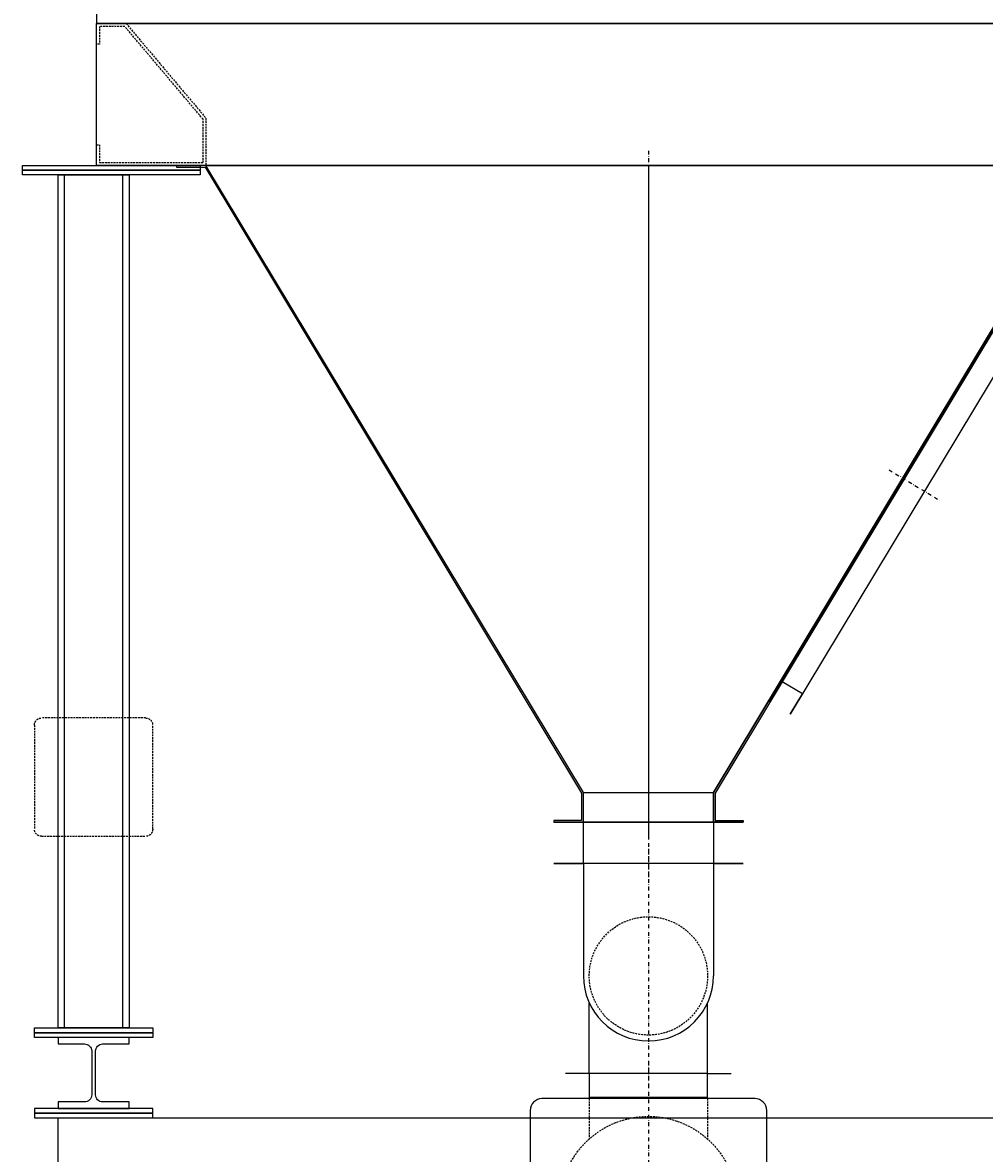
# Model space of a CAD drawing. Units: millimetres. Extents: x -766 to 15840, y -5641 to 8972.
# Drawn here: x 11799 to 13425, y 2310 to 4222 of the extents above; entities that cross this region are included whole.
import ezdxf

# ---------------------------------------------------------------- set-up
doc = ezdxf.new("R2010")
doc.units = ezdxf.units.MM
doc.linetypes.add('SKRYTÁ2', pattern=[4.7625, 3.175, -1.5875])
doc.linetypes.add('ČERCHOVANÁ2', pattern=[12.7, 6.35, -3.175, 0, -3.175])
doc.layers.add('NEVID', color=8, linetype='SKRYTÁ2')
doc.layers.add('OSY', color=3, linetype='ČERCHOVANÁ2')
doc.styles.get("Standard").update_dxf_attribs({"font": 'ARIAL.TTF'})

# ---------------------------------------------------------------- blocks, each defined once
blk = doc.blocks.new('ŠNEK.DOPR.SD 200 ČELO')
for p, q in [((150, 0), (-150, 0)), ((-110, 0), (-110, -190)), ((110, 0), (110, -190)), ((-100, -355), (-100, -235.8)), ((100, -355), (100, -235.8)), ((-100, -355), (-140, -355)), ((100, -355), (-100, -355)), ((100, -355), (140, -355))]:
    blk.add_line(p, q)
blk.add_arc((0, -190), 110, 180, 0)
at = {"layer": 'NEVID'}
blk.add_circle((0, -190), 100, dxfattribs=at)
at = {"layer": 'OSY'}
blk.add_line((0, 25), (0, -375), dxfattribs=at)
blk = doc.blocks.new('UCF 205')
for p, q in [((-32.8, 47.8), (32.8, 47.8)), ((-29.4, 47.8), (-13.8, 32.2)), ((-4, 46), (4, 46)), ((-4, 35), (-4, 46)), ((4, 46), (4, 35)), ((29.4, 47.8), (13.8, 32.2)), ((-47.8, -32.8), (-47.8, 32.8)), ((-47.8, 29.4), (-32.2, 13.8)), ((-4, 38), (4, 38)), ((-4, 35), (4, 35)), ((47.8, 29.4), (32.2, 13.8)), ((47.8, 32.8), (47.8, -32.8)), ((-32.2, -13.8), (-47.8, -29.4)), ((32.2, -13.8), (47.8, -29.4)), ((-13.8, -32.2), (-29.4, -47.8)), ((13.8, -32.2), (29.4, -47.8)), ((32.8, -47.8), (-32.8, -47.8))]:
    blk.add_line(p, q)
for centre, radius in [((-35, 35), 6), ((35, 35), 6), ((0, 0), 35), ((0, 0), 27.5), ((0, 0), 25), ((0, 0), 17), ((0, 0), 12.5), ((-35, -35), 6), ((35, -35), 6)]:
    blk.add_circle(centre, radius)
for centre, start, end in [((-32.8, 32.8), 90, 180), ((32.8, 32.8), 0, 90), ((-32.8, -32.8), 180, 270), ((32.8, -32.8), 270, 0)]:
    blk.add_arc(centre, 15, start, end)
at = {"layer": 'NEVID'}
for p, q in [((-2.5, 16.8), (-2.5, 12.2)), ((2.5, 16.8), (2.5, 12.2)), ((13.3, -10.6), (9.4, -8.3)), ((15.8, -6.2), (11.9, -4))]:
    blk.add_line(p, q, dxfattribs=at)
at = {"layer": 'OSY'}
for p, q in [((0, -57.8), (0, 57.8)), ((-35, 20), (-35, 50)), ((35, 20), (35, 50)), ((-50, 35), (-20, 35)), ((50, 35), (20, 35)), ((-57.8, 0), (57.8, 0)), ((-50, -35), (-20, -35)), ((-35, -20), (-35, -50)), ((50, -35), (20, -35)), ((35, -20), (35, -50))]:
    blk.add_line(p, q, dxfattribs=at)
at = {"layer": 'NEVID'}
for s, p in [('F', (-12.7, 37.7)), ('K', (7.9, 37.7)), ('F205', (-12.7, -45.7))]:
    blk.add_text(s, height=7, dxfattribs=at).set_placement(p)
blk = doc.blocks.new('KP 200x...ČELO')
for p, q in [((-100, 445), (-140, 445)), ((-100, 445), (-100, 402.5)), ((100, 445), (-100, 445)), ((100, 445), (140, 445)), ((100, 402.5), (100, 445)), ((180, 402.5), (-180, 402.5)), ((-100, 405), (100, 405)), ((-200, 382.5), (-200, 62.5)), ((200, 62.5), (200, 382.5)), ((-260, 272.5), (-260, 172.5)), ((-250, 272.5), (-260, 272.5)), ((-250, 272.5), (-250, 172.5)), ((-200, 272.5), (-250, 272.5)), ((-200, 252.5), (-250, 252.5)), ((-200, 232.5), (-250, 232.5)), ((-200, 212.5), (-250, 212.5)), ((-200, 192.5), (-250, 192.5)), ((-260, 172.5), (-250, 172.5)), ((-250, 172.5), (-200, 172.5)), ((-180, 42.5), (180, 42.5)), ((-100, 0), (-100, 42.5)), ((-100, 40), (100, 40)), ((100, 42.5), (100, 0)), ((-100, 0), (-140, 0)), ((100, 0), (-100, 0)), ((100, 0), (140, 0))]:
    blk.add_line(p, q)
for centre, radius in [((-35, 257.5), 3), ((35, 257.5), 3), ((0, 222.5), 14), ((-35, 187.5), 3), ((35, 187.5), 3)]:
    blk.add_circle(centre, radius)
for centre, start, end in [((-180, 382.5), 90, 180), ((180, 382.5), 0, 90), ((-180, 62.5), 180, 270), ((180, 62.5), 270, 0)]:
    blk.add_arc(centre, 20, start, end)
at = {"layer": 'NEVID'}
for p, q in [((-100, 402.5), (-100, 334.3)), ((100, 402.5), (100, 334.3)), ((-100, 42.5), (-100, 110.7)), ((100, 42.5), (100, 110.7))]:
    blk.add_line(p, q, dxfattribs=at)
blk.add_circle((0, 222.5), 150, dxfattribs=at)
at = {"layer": 'OSY'}
for p, q in [((0, 465), (0, -20)), ((-262.5, 222.5), (262.5, 222.5))]:
    blk.add_line(p, q, dxfattribs=at)
blk.add_blockref('UCF 205', (0, 222.5))
blk = doc.blocks.new('PLOTNA NOHA NOSNÍK 300x8x300 ZLD')
blk.add_lwpolyline([(0, -8), (0, 0), (300, 0), (300, -8), (0, -8)])
blk = doc.blocks.new('PLOTNA 200x8x200')
blk.add_lwpolyline([(-100, 0), (-100, 8), (100, 8), (100, 0), (-100, 0)])
blk = doc.blocks.new('PLOTNA 200x200x8')
for p, q in [((12, 100), (188, 100)), ((0, -88), (0, 88)), ((200, 88), (200, -88)), ((188, -100), (12, -100))]:
    blk.add_line(p, q)
for centre, start, end in [((12, 88), 90, 180), ((188, 88), 0, 90), ((12, -88), 180, 270), ((188, -88), 270, 0)]:
    blk.add_arc(centre, 12, start, end)
blk = doc.blocks.new('NOSNÍK BOK 1866x240')
blk.add_lwpolyline([(1866, 0), (1866, -240), (0, -240), (0, 0), (1866, 0)])
at = {"layer": 'NEVID'}
for points in [[(5, -35), (0, -35), (0, 0), (50, 0), (185, -160), (185, -240), (0, -240), (0, -205), (5, -205), (5, -235), (180, -235), (180, -161.8), (47.7, -5), (5, -5), (5, -35)], [(1861, -35), (1866, -35), (1866, 0), (1816, 0), (1681, -160), (1681, -240), (1866, -240), (1866, -205), (1861, -205), (1861, -235), (1686, -235), (1686, -161.8), (1818.3, -5), (1861, -5), (1861, -35)]]:
    blk.add_lwpolyline(points, dxfattribs=at)
blk.add_blockref('PLOTNA NOHA NOSNÍK 300x8x300 ZLD', (-125, -240))
at = {"xscale": -1}
blk.add_blockref('PLOTNA NOHA NOSNÍK 300x8x300 ZLD', (1991, -240), dxfattribs=at)
blk = doc.blocks.new('KONUS BOK 1496x220 H-1110 KO VPRAVO')
blk.add_line((0, 0), (0, -1110))
for points in [[(-160, -1110), (-110, -1110), (-110, -1060), (-748, 0), (-798, 0), (-798, -3), (-749.6, -3), (-113, -1060.9), (-113, -1107), (-160, -1107), (-160, -1110)], [(-110, -1060), (110, -1060), (110, -1110), (-110, -1110), (-110, -1060), (-748, 0), (748, 0), (110, -1060)], [(160, -1110), (110, -1110), (110, -1060), (748, 0), (798, 0), (798, -3), (749.6, -3), (113, -1060.9), (113, -1107), (160, -1107), (160, -1110)], [(659.4, -153), (638.8, -187.3), (673, -207.9), (693.7, -173.7), (239.8, -927.6), (260.4, -893.3), (226.2, -872.7), (205.5, -907), (659.4, -153)]]:
    blk.add_lwpolyline(points)
at = {"layer": 'OSY'}
for p, q in [((0, 25), (0, -1135)), ((406.8, -514.5), (492.4, -566.1))]:
    blk.add_line(p, q, dxfattribs=at)
blk = doc.blocks.new('KANÁL BOK 1866x1000')
for p, q in [((1866, 0), (0, 0)), ((0, 0), (0, -1000)), ((1866, -1000), (1866, 0)), ((1866, -1000), (0, -1000))]:
    blk.add_line(p, q)
blk = doc.blocks.new('CARM ZLD 15_4+3_6_15 Š RP 50-20 OSEX 8M BOKORYS')
for points in [[(90, 2522), (90, 3964), (210, 3964), (210, 2522), (90, 2522), (101, 2522), (101, 3964), (199, 3964), (199, 2522)], [(928, 2800), (978, 2800), (978, 2870), (928, 2870), (1248, 2870), (1198, 2870), (1198, 2800), (1248, 2800), (928, 2800)], [(3981, 2370), (3981, 2250), (90, 2250), (90, 2370), (3981, 2370)]]:
    blk.add_lwpolyline(points)
blk.add_lwpolyline([(90, 2397), (90, 2386), (210, 2386), (210, 2397), (165.2, 2397, -0.414214), (153.3, 2409), (153.3, 2483, -0.414214), (165.2, 2495), (210, 2495), (210, 2506), (90, 2506), (90, 2495), (134.8, 2495, -0.414214), (146.8, 2483), (146.8, 2409, -0.414214), (134.8, 2397), (90, 2397)], format="xyb")
at = {"layer": 'OSY'}
blk.add_line((1088, 2898.4), (1088, 2768.4), dxfattribs=at)
for name, p in [('KANÁL BOK 1866x1000', (155, 5220)), ('NOSNÍK BOK 1866x240', (155, 4220)), ('KONUS BOK 1496x220 H-1110 KO VPRAVO', (1088, 3980)), ('PLOTNA NOHA NOSNÍK 300x8x300 ZLD', (30, 3972)), ('ŠNEK.DOPR.SD 200 ČELO', (1088, 2800)), ('KP 200x...ČELO', (1088, 2000))]:
    blk.add_blockref(name, p)
at = {"rotation": 180}
for p in [(150, 2522), (150, 2514)]:
    blk.add_blockref('PLOTNA 200x8x200', p, dxfattribs=at)
at = {"xscale": -1}
for p in [(150, 2378), (150, 2370)]:
    blk.add_blockref('PLOTNA 200x8x200', p, dxfattribs=at)
at = {"layer": 'NEVID', "xscale": -1, "rotation": 180}
blk.add_blockref('PLOTNA 200x200x8', (50, 2946), dxfattribs=at)

msp = doc.modelspace()

# ---------------------------------------------------------------- block references
msp.add_blockref('CARM ZLD 15_4+3_6_15 Š RP 50-20 OSEX 8M BOKORYS', (11769, 0))

doc.saveas('drawing.dxf')
